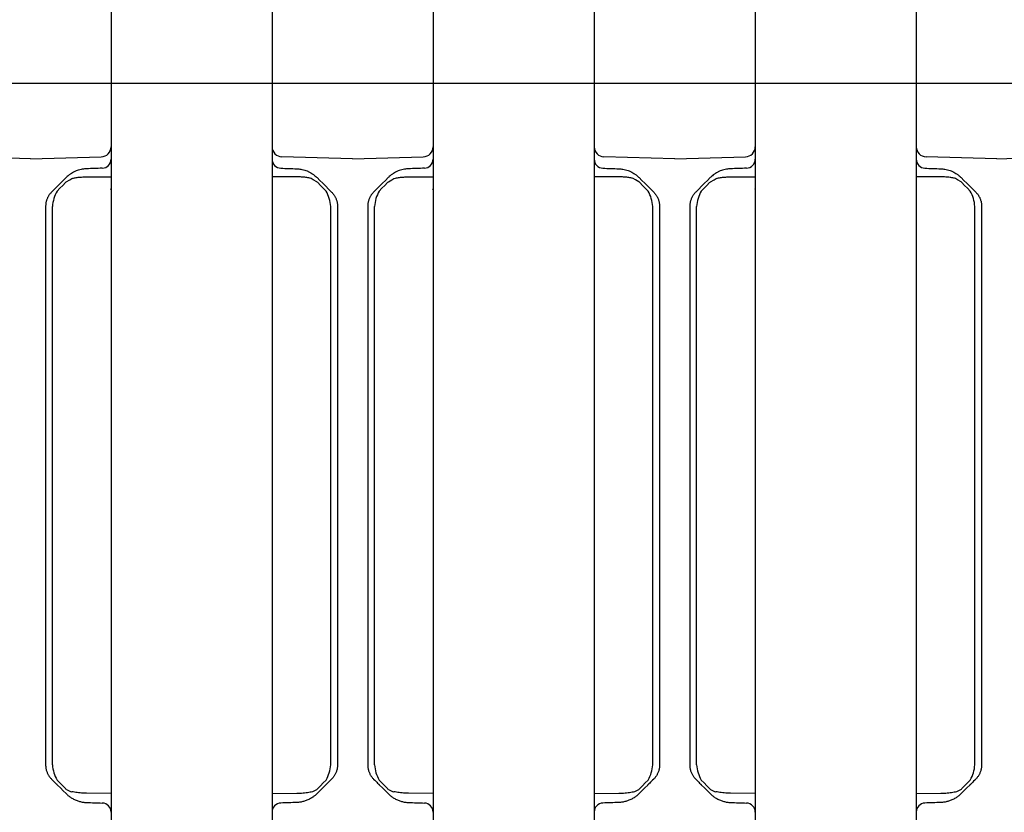
# Model space of a CAD drawing. Units: millimetres. Extents: x 1752 to 5861, y 1616 to 5879.
# Drawn here: x 3325 to 3423, y 3564 to 3643 of the extents above; entities that cross this region are included whole.
import ezdxf

# ---------------------------------------------------------------- set-up
doc = ezdxf.new("R2010")
doc.units = ezdxf.units.MM
doc.header["$LTSCALE"] = 50
doc.dimstyles.new('ISO-25', dxfattribs={"dimtxt": 2.5, "dimasz": 2.5, "dimexe": 1.25, "dimexo": 0.625, "dimtad": 1, "dimtxsty": 'Standard', "dimcen": 2.5, "dimadec": 0, "dimazin": 0, "dimtfac": 1, "dimtmove": 0, "dimatfit": 3, "dimfxl": 1, "dimarcsym": 0})

# ---------------------------------------------------------------- blocks, each defined once
blk = doc.blocks.new('*D11')
at = {"color": 0, "lineweight": -2}
for p, q in [((2905.882, 3597.051), (2905.882, 4791.753)), ((4707.215, 3597.051), (4707.215, 4791.753)), ((2908.382, 4790.503), (4704.715, 4790.503))]:
    blk.add_line(p, q, dxfattribs=at)
at = {"color": 0}
for points in [[(2908.382, 4790.92), (2908.382, 4790.087), (2905.882, 4790.503)], [(4704.715, 4790.087), (4704.715, 4790.92), (4707.215, 4790.503)]]:
    blk.add_solid(points, dxfattribs=at)
at = {"layer": 'Defpoints', "color": 0}
for p in [(4707.215, 4790.503), (2905.882, 3596.426), (4707.215, 3596.426)]:
    blk.add_point(p, dxfattribs=at)
at = {"color": 0, "insert": (3806.548, 4833.195), "char_height": 70, "attachment_point": 5}
blk.add_mtext('1801,33', dxfattribs=at)

msp = doc.modelspace()

# ---------------------------------------------------------------- linework, layer by layer
at = {"linetype": 'Continuous', "lineweight": 25}
for p, q in [((3334.548, 3645.604), (3334.548, 3640.727)), ((3350.548, 3645.604), (3350.548, 3640.727)), ((3366.548, 3645.604), (3366.548, 3640.727)), ((3382.548, 3645.604), (3382.548, 3640.727)), ((3398.548, 3645.604), (3398.548, 3640.727)), ((3414.548, 3645.604), (3414.548, 3640.727)), ((3334.548, 3642.743), (3334.548, 3634.478)), ((3350.548, 3642.743), (3350.548, 3634.478)), ((3366.548, 3642.743), (3366.548, 3634.478)), ((3382.548, 3642.743), (3382.548, 3634.478)), ((3398.548, 3642.743), (3398.548, 3634.478)), ((3414.548, 3642.743), (3414.548, 3634.478)), ((3334.548, 3640.727), (3334.548, 3638.375)), ((3350.548, 3640.727), (3350.548, 3638.375)), ((3366.548, 3640.727), (3366.548, 3638.375)), ((3382.548, 3640.727), (3382.548, 3638.375)), ((3398.548, 3640.727), (3398.548, 3638.375)), ((3414.548, 3640.727), (3414.548, 3638.375)), ((3334.548, 3638.375), (3334.548, 3630.11)), ((3350.548, 3638.375), (3350.548, 3630.11)), ((3366.548, 3638.375), (3366.548, 3630.11)), ((3382.548, 3638.375), (3382.548, 3630.11)), ((3398.548, 3638.375), (3398.548, 3630.11)), ((3414.548, 3638.375), (3414.548, 3630.11)), ((3334.548, 3634.478), (3334.548, 3632.126)), ((3350.548, 3634.478), (3350.548, 3632.126)), ((3366.548, 3634.478), (3366.548, 3632.126)), ((3382.548, 3634.478), (3382.548, 3632.126)), ((3398.548, 3634.478), (3398.548, 3632.126)), ((3414.548, 3634.478), (3414.548, 3632.126)), ((3334.548, 3632.126), (3334.548, 3627.249)), ((3350.548, 3632.126), (3350.548, 3627.249)), ((3366.548, 3632.126), (3366.548, 3627.249)), ((3382.548, 3632.126), (3382.548, 3627.249)), ((3398.548, 3632.126), (3398.548, 3627.249)), ((3414.548, 3632.126), (3414.548, 3627.249)), ((3326.548, 3628.926), (3319.522, 3629.11)), ((3326.548, 3628.926), (3333.574, 3629.11)), ((3358.548, 3628.926), (3351.522, 3629.11)), ((3358.548, 3628.926), (3365.574, 3629.11)), ((3390.548, 3628.926), (3383.522, 3629.11)), ((3390.548, 3628.926), (3397.574, 3629.11)), ((3422.548, 3628.926), (3415.522, 3629.11)), ((3422.548, 3628.926), (3429.574, 3629.11)), ((3332.095, 3627.115), (3334.548, 3627.136)), ((3334.548, 3627.249), (3334.548, 3565.604)), ((3350.548, 3627.249), (3350.548, 3565.604)), ((3353.001, 3627.115), (3350.548, 3627.136)), ((3364.095, 3627.115), (3366.548, 3627.136)), ((3366.548, 3627.249), (3366.548, 3565.604)), ((3382.548, 3627.249), (3382.548, 3565.604)), ((3385.001, 3627.115), (3382.548, 3627.136)), ((3396.095, 3627.115), (3398.548, 3627.136)), ((3398.548, 3627.249), (3398.548, 3565.604)), ((3414.548, 3627.249), (3414.548, 3565.604)), ((3417.001, 3627.115), (3414.548, 3627.136)), ((3328.048, 3624.184), (3328.048, 3585.552)), ((3328.724, 3585.552), (3328.724, 3624.184)), ((3356.373, 3585.552), (3356.373, 3624.184)), ((3357.048, 3624.184), (3357.048, 3585.552)), ((3360.048, 3624.184), (3360.048, 3585.552)), ((3360.724, 3585.552), (3360.724, 3624.184)), ((3388.373, 3585.552), (3388.373, 3624.184)), ((3389.048, 3624.184), (3389.048, 3585.552)), ((3392.048, 3624.184), (3392.048, 3585.552)), ((3392.724, 3585.552), (3392.724, 3624.184)), ((3420.373, 3585.552), (3420.373, 3624.184)), ((3421.048, 3624.184), (3421.048, 3585.552)), ((3328.048, 3585.552), (3328.048, 3579.101)), ((3328.724, 3579.101), (3328.724, 3585.552)), ((3356.373, 3579.101), (3356.373, 3585.552)), ((3357.048, 3585.552), (3357.048, 3579.101)), ((3360.048, 3585.552), (3360.048, 3579.101)), ((3360.724, 3579.101), (3360.724, 3585.552)), ((3388.373, 3579.101), (3388.373, 3585.552)), ((3389.048, 3585.552), (3389.048, 3579.101)), ((3392.048, 3585.552), (3392.048, 3579.101)), ((3392.724, 3579.101), (3392.724, 3585.552)), ((3420.373, 3579.101), (3420.373, 3585.552)), ((3421.048, 3585.552), (3421.048, 3579.101)), ((3328.724, 3568.669), (3328.724, 3579.101)), ((3356.373, 3568.669), (3356.373, 3579.101)), ((3360.724, 3568.669), (3360.724, 3579.101)), ((3388.373, 3568.669), (3388.373, 3579.101)), ((3392.724, 3568.669), (3392.724, 3579.101)), ((3420.373, 3568.669), (3420.373, 3579.101)), ((3328.048, 3578.186), (3328.048, 3577.066)), ((3357.048, 3578.186), (3357.048, 3577.066)), ((3360.048, 3578.186), (3360.048, 3577.066)), ((3389.048, 3578.186), (3389.048, 3577.066)), ((3392.048, 3578.186), (3392.048, 3577.066)), ((3421.048, 3578.186), (3421.048, 3577.066)), ((3328.048, 3576.152), (3328.048, 3568.669)), ((3357.048, 3576.152), (3357.048, 3568.669)), ((3360.048, 3576.152), (3360.048, 3568.669)), ((3389.048, 3576.152), (3389.048, 3568.669)), ((3392.048, 3576.152), (3392.048, 3568.669)), ((3421.048, 3576.152), (3421.048, 3568.669)), ((3329.225, 3566.664), (3329.225, 3566.663)), ((3334.548, 3565.827), (3332.096, 3565.849)), ((3350.548, 3565.827), (3353, 3565.849)), ((3355.871, 3566.664), (3355.871, 3566.663)), ((3361.225, 3566.664), (3361.225, 3566.663)), ((3366.548, 3565.827), (3364.096, 3565.849)), ((3382.548, 3565.827), (3385, 3565.849)), ((3387.871, 3566.664), (3387.871, 3566.663)), ((3393.225, 3566.664), (3393.225, 3566.663)), ((3398.548, 3565.827), (3396.096, 3565.849)), ((3414.548, 3565.827), (3417, 3565.849)), ((3419.871, 3566.664), (3419.871, 3566.663)), ((3334.548, 3565.604), (3334.548, 3560.727)), ((3350.548, 3565.604), (3350.548, 3560.727)), ((3366.548, 3565.604), (3366.548, 3560.727)), ((3382.548, 3565.604), (3382.548, 3560.727)), ((3398.548, 3565.604), (3398.548, 3560.727)), ((3414.548, 3565.604), (3414.548, 3560.727))]:
    msp.add_line(p, q, dxfattribs=at)
for p, q in [((3318.548, 3636.426), (3334.548, 3636.426)), ((3334.548, 3636.426), (3350.548, 3636.426)), ((3350.548, 3636.426), (3366.548, 3636.426)), ((3366.548, 3636.426), (3382.548, 3636.426)), ((3382.548, 3636.426), (3398.548, 3636.426)), ((3398.548, 3636.426), (3414.548, 3636.426)), ((3414.548, 3636.426), (3430.548, 3636.426))]:
    msp.add_line(p, q)
at = {"linetype": 'Continuous', "lineweight": 25, "flags": 128}
for points in [[(3330.082, 3627.046), (3329.803, 3626.767), (3329.518, 3626.482), (3328.634, 3625.598)], [(3329.184, 3625.694), (3329.468, 3625.987), (3329.745, 3626.272), (3330.015, 3626.551)], [(3355.014, 3627.046), (3355.293, 3626.767), (3355.578, 3626.482), (3356.462, 3625.598)], [(3355.912, 3625.694), (3355.628, 3625.987), (3355.351, 3626.272), (3355.081, 3626.551)], [(3362.082, 3627.046), (3361.803, 3626.767), (3361.518, 3626.482), (3360.634, 3625.598)], [(3361.184, 3625.694), (3361.468, 3625.987), (3361.745, 3626.272), (3362.015, 3626.551)], [(3387.014, 3627.046), (3387.293, 3626.767), (3387.578, 3626.482), (3388.462, 3625.598)], [(3387.912, 3625.694), (3387.628, 3625.987), (3387.351, 3626.272), (3387.081, 3626.551)], [(3394.082, 3627.046), (3393.803, 3626.767), (3393.518, 3626.482), (3392.634, 3625.598)], [(3393.184, 3625.694), (3393.468, 3625.987), (3393.745, 3626.272), (3394.015, 3626.551)], [(3419.014, 3627.046), (3419.293, 3626.767), (3419.578, 3626.482), (3420.462, 3625.598)], [(3419.912, 3625.694), (3419.628, 3625.987), (3419.351, 3626.272), (3419.081, 3626.551)], [(3330.015, 3566.302), (3329.745, 3566.58), (3329.468, 3566.866), (3329.184, 3567.158)], [(3355.081, 3566.302), (3355.351, 3566.58), (3355.628, 3566.866), (3355.912, 3567.158)], [(3362.015, 3566.302), (3361.745, 3566.58), (3361.468, 3566.866), (3361.184, 3567.158)], [(3387.081, 3566.302), (3387.351, 3566.58), (3387.628, 3566.866), (3387.912, 3567.158)], [(3394.015, 3566.302), (3393.745, 3566.58), (3393.468, 3566.866), (3393.184, 3567.158)], [(3419.081, 3566.302), (3419.351, 3566.58), (3419.628, 3566.866), (3419.912, 3567.158)], [(3329.225, 3566.663), (3329.518, 3566.371), (3329.803, 3566.085), (3330.082, 3565.807)], [(3355.871, 3566.663), (3355.578, 3566.371), (3355.293, 3566.085), (3355.014, 3565.807)], [(3361.225, 3566.663), (3361.518, 3566.371), (3361.803, 3566.085), (3362.082, 3565.807)], [(3387.871, 3566.663), (3387.578, 3566.371), (3387.293, 3566.085), (3387.014, 3565.807)], [(3393.225, 3566.663), (3393.518, 3566.371), (3393.803, 3566.085), (3394.082, 3565.807)], [(3419.871, 3566.663), (3419.578, 3566.371), (3419.293, 3566.085), (3419.014, 3565.807)]]:
    msp.add_lwpolyline(points, dxfattribs=at)
at = {"linetype": 'Continuous', "lineweight": 25}
for centre, radius, start, end in [((3333.548, 3630.11), 1, 271.5, 0), ((3351.548, 3630.11), 1, 180, 268.5), ((3365.548, 3630.11), 1, 271.5, 0), ((3383.548, 3630.11), 1, 180, 268.5), ((3397.548, 3630.11), 1, 271.5, 0), ((3415.548, 3630.11), 1, 180, 268.5), ((3333.648, 3628.877), 0.9, 272, 0), ((3351.448, 3628.877), 0.9, 180, 268), ((3365.648, 3628.877), 0.9, 272, 0), ((3383.448, 3628.877), 0.9, 180, 268), ((3397.648, 3628.877), 0.9, 272, 0), ((3415.448, 3628.877), 0.9, 180, 268), ((3332.26, 3623.932), 3.545, 150.19004, 175.92562), ((3352.836, 3623.932), 3.545, 4.07438, 29.80996), ((3364.26, 3623.932), 3.545, 150.19004, 175.92562), ((3384.836, 3623.932), 3.545, 4.07438, 29.80996), ((3396.26, 3623.932), 3.545, 150.19004, 175.92562), ((3416.836, 3623.932), 3.545, 4.07438, 29.80996), ((3332.26, 3568.921), 3.545, 184.07438, 209.80996), ((3352.836, 3568.921), 3.545, 330.19004, 355.92562), ((3364.26, 3568.921), 3.545, 184.07438, 209.80996), ((3384.836, 3568.921), 3.545, 330.19004, 355.92562), ((3396.26, 3568.921), 3.545, 184.07438, 209.80996), ((3416.836, 3568.921), 3.545, 330.19004, 355.92562), ((3330.98, 3567.659), 1.691, 239.10806, 258.73176), ((3354.116, 3567.659), 1.691, 281.26824, 300.89194), ((3362.98, 3567.659), 1.691, 239.10806, 258.73176), ((3386.116, 3567.659), 1.691, 281.26824, 300.89194), ((3394.98, 3567.659), 1.691, 239.10806, 258.73176), ((3418.116, 3567.659), 1.691, 281.26824, 300.89194), ((3333.648, 3563.975), 0.9, 0, 88), ((3351.448, 3563.975), 0.9, 92, 180), ((3365.648, 3563.975), 0.9, 0, 88), ((3383.448, 3563.975), 0.9, 92, 180), ((3397.648, 3563.975), 0.9, 0, 88), ((3415.448, 3563.975), 0.9, 92, 180)]:
    msp.add_arc(centre, radius, start, end, dxfattribs=at)
for points, knots in [([(3332.098, 3627.922), (3332.059, 3627.921), (3331.962, 3627.916), (3331.788, 3627.898), (3331.557, 3627.858), (3331.314, 3627.793), (3331.06, 3627.702), (3330.831, 3627.596), (3330.599, 3627.464), (3330.388, 3627.319), (3330.258, 3627.207), (3330.195, 3627.153)], [0, 0, 0, 0, 0.055898, 0.13921, 0.249932, 0.389767, 0.498758, 0.635213, 0.749152, 0.879929, 1, 1, 1, 1]), ([(3352.998, 3627.922), (3353.037, 3627.921), (3353.134, 3627.916), (3353.308, 3627.898), (3353.539, 3627.858), (3353.782, 3627.793), (3354.036, 3627.702), (3354.266, 3627.596), (3354.497, 3627.464), (3354.708, 3627.319), (3354.838, 3627.207), (3354.901, 3627.153)], [0, 0, 0, 0, 0.055898, 0.13921, 0.249932, 0.389767, 0.498758, 0.635213, 0.749152, 0.879929, 1, 1, 1, 1]), ([(3364.098, 3627.922), (3364.059, 3627.921), (3363.962, 3627.916), (3363.788, 3627.898), (3363.557, 3627.858), (3363.314, 3627.793), (3363.06, 3627.702), (3362.831, 3627.596), (3362.599, 3627.464), (3362.388, 3627.319), (3362.258, 3627.207), (3362.195, 3627.153)], [0, 0, 0, 0, 0.055898, 0.13921, 0.249932, 0.389767, 0.498758, 0.635213, 0.749152, 0.879929, 1, 1, 1, 1]), ([(3384.998, 3627.922), (3385.037, 3627.921), (3385.134, 3627.916), (3385.308, 3627.898), (3385.539, 3627.858), (3385.782, 3627.793), (3386.036, 3627.702), (3386.266, 3627.596), (3386.497, 3627.464), (3386.708, 3627.319), (3386.838, 3627.207), (3386.901, 3627.153)], [0, 0, 0, 0, 0.055898, 0.13921, 0.249932, 0.389767, 0.498758, 0.635213, 0.749152, 0.879929, 1, 1, 1, 1]), ([(3396.098, 3627.922), (3396.059, 3627.921), (3395.962, 3627.916), (3395.788, 3627.898), (3395.557, 3627.858), (3395.314, 3627.793), (3395.06, 3627.702), (3394.831, 3627.596), (3394.599, 3627.464), (3394.388, 3627.319), (3394.258, 3627.207), (3394.195, 3627.153)], [0, 0, 0, 0, 0.055898, 0.13921, 0.249932, 0.389767, 0.498758, 0.635213, 0.749152, 0.879929, 1, 1, 1, 1]), ([(3416.998, 3627.922), (3417.037, 3627.921), (3417.134, 3627.916), (3417.308, 3627.898), (3417.539, 3627.858), (3417.782, 3627.793), (3418.036, 3627.702), (3418.266, 3627.596), (3418.497, 3627.464), (3418.708, 3627.319), (3418.838, 3627.207), (3418.901, 3627.153)], [0, 0, 0, 0, 0.055898, 0.13921, 0.249932, 0.389767, 0.498758, 0.635213, 0.749152, 0.879929, 1, 1, 1, 1]), ([(3330.099, 3626.633), (3330.697, 3626.974), (3330.815, 3627.002), (3331, 3627.035), (3331.197, 3627.063), (3331.405, 3627.084), (3331.625, 3627.1), (3331.856, 3627.111), (3332.014, 3627.113), (3332.095, 3627.115)], [0, 0, 0, 0, 0.121172, 0.249136, 0.384199, 0.526642, 0.676668, 0.834418, 1, 1, 1, 1]), ([(3354.997, 3626.633), (3354.4, 3626.974), (3354.281, 3627.002), (3354.096, 3627.035), (3353.899, 3627.063), (3353.691, 3627.084), (3353.472, 3627.1), (3353.24, 3627.111), (3353.082, 3627.113), (3353.001, 3627.115)], [0, 0, 0, 0, 0.121172, 0.249136, 0.384199, 0.526642, 0.676668, 0.834418, 1, 1, 1, 1]), ([(3362.099, 3626.633), (3362.697, 3626.974), (3362.815, 3627.002), (3363, 3627.035), (3363.197, 3627.063), (3363.405, 3627.084), (3363.625, 3627.1), (3363.856, 3627.111), (3364.014, 3627.113), (3364.095, 3627.115)], [0, 0, 0, 0, 0.121172, 0.249136, 0.384199, 0.526642, 0.676668, 0.834418, 1, 1, 1, 1]), ([(3386.997, 3626.633), (3386.4, 3626.974), (3386.281, 3627.002), (3386.096, 3627.035), (3385.899, 3627.063), (3385.691, 3627.084), (3385.472, 3627.1), (3385.24, 3627.111), (3385.082, 3627.113), (3385.001, 3627.115)], [0, 0, 0, 0, 0.121172, 0.249136, 0.384199, 0.526642, 0.676668, 0.834418, 1, 1, 1, 1]), ([(3394.099, 3626.633), (3394.697, 3626.974), (3394.815, 3627.002), (3395, 3627.035), (3395.197, 3627.063), (3395.405, 3627.084), (3395.625, 3627.1), (3395.856, 3627.111), (3396.014, 3627.113), (3396.095, 3627.115)], [0, 0, 0, 0, 0.121172, 0.249136, 0.384199, 0.526642, 0.676668, 0.834418, 1, 1, 1, 1]), ([(3418.997, 3626.633), (3418.4, 3626.974), (3418.281, 3627.002), (3418.096, 3627.035), (3417.899, 3627.063), (3417.691, 3627.084), (3417.472, 3627.1), (3417.24, 3627.111), (3417.082, 3627.113), (3417.001, 3627.115)], [0, 0, 0, 0, 0.121172, 0.249136, 0.384199, 0.526642, 0.676668, 0.834418, 1, 1, 1, 1]), ([(3328.634, 3625.598), (3328.606, 3625.569), (3328.551, 3625.512), (3328.476, 3625.422), (3328.408, 3625.33), (3328.347, 3625.238), (3328.293, 3625.145), (3328.262, 3625.082), (3328.246, 3625.051)], [0, 0, 0, 0, 0.181089, 0.356183, 0.525437, 0.689027, 0.847144, 1, 1, 1, 1]), ([(3356.462, 3625.598), (3356.49, 3625.569), (3356.545, 3625.512), (3356.62, 3625.422), (3356.688, 3625.33), (3356.749, 3625.238), (3356.803, 3625.145), (3356.835, 3625.082), (3356.85, 3625.051)], [0, 0, 0, 0, 0.181089, 0.356183, 0.525437, 0.689027, 0.847144, 1, 1, 1, 1]), ([(3360.634, 3625.598), (3360.606, 3625.569), (3360.551, 3625.512), (3360.476, 3625.422), (3360.408, 3625.33), (3360.347, 3625.238), (3360.293, 3625.145), (3360.262, 3625.082), (3360.246, 3625.051)], [0, 0, 0, 0, 0.181089, 0.356183, 0.525437, 0.689027, 0.847144, 1, 1, 1, 1]), ([(3388.462, 3625.598), (3388.49, 3625.569), (3388.545, 3625.512), (3388.62, 3625.422), (3388.688, 3625.33), (3388.749, 3625.238), (3388.803, 3625.145), (3388.835, 3625.082), (3388.85, 3625.051)], [0, 0, 0, 0, 0.181089, 0.356183, 0.525437, 0.689027, 0.847144, 1, 1, 1, 1]), ([(3392.634, 3625.598), (3392.606, 3625.569), (3392.551, 3625.512), (3392.476, 3625.422), (3392.408, 3625.33), (3392.347, 3625.238), (3392.293, 3625.145), (3392.262, 3625.082), (3392.246, 3625.051)], [0, 0, 0, 0, 0.181089, 0.356183, 0.525437, 0.689027, 0.847144, 1, 1, 1, 1]), ([(3420.462, 3625.598), (3420.49, 3625.569), (3420.545, 3625.512), (3420.62, 3625.422), (3420.688, 3625.33), (3420.749, 3625.238), (3420.803, 3625.145), (3420.835, 3625.082), (3420.85, 3625.051)], [0, 0, 0, 0, 0.181089, 0.356183, 0.525437, 0.689027, 0.847144, 1, 1, 1, 1]), ([(3328.246, 3625.051), (3328.228, 3625.012), (3328.192, 3624.933), (3328.148, 3624.811), (3328.111, 3624.688), (3328.083, 3624.563), (3328.063, 3624.437), (3328.05, 3624.31), (3328.049, 3624.226), (3328.048, 3624.184)], [0, 0, 0, 0, 0.144956, 0.289213, 0.432769, 0.575626, 0.717783, 0.859241, 1, 1, 1, 1]), ([(3356.85, 3625.051), (3356.868, 3625.012), (3356.904, 3624.933), (3356.948, 3624.811), (3356.985, 3624.688), (3357.013, 3624.563), (3357.033, 3624.437), (3357.046, 3624.31), (3357.047, 3624.226), (3357.048, 3624.184)], [0, 0, 0, 0, 0.144956, 0.289213, 0.432769, 0.575626, 0.717783, 0.859241, 1, 1, 1, 1]), ([(3360.246, 3625.051), (3360.228, 3625.012), (3360.192, 3624.933), (3360.148, 3624.811), (3360.111, 3624.688), (3360.083, 3624.563), (3360.063, 3624.437), (3360.05, 3624.31), (3360.049, 3624.226), (3360.048, 3624.184)], [0, 0, 0, 0, 0.144956, 0.289213, 0.432769, 0.575626, 0.717783, 0.859241, 1, 1, 1, 1]), ([(3388.85, 3625.051), (3388.868, 3625.012), (3388.904, 3624.933), (3388.948, 3624.811), (3388.985, 3624.688), (3389.013, 3624.563), (3389.033, 3624.437), (3389.046, 3624.31), (3389.047, 3624.226), (3389.048, 3624.184)], [0, 0, 0, 0, 0.144956, 0.289213, 0.432769, 0.575626, 0.717783, 0.859241, 1, 1, 1, 1]), ([(3392.246, 3625.051), (3392.228, 3625.012), (3392.192, 3624.933), (3392.148, 3624.811), (3392.111, 3624.688), (3392.083, 3624.563), (3392.063, 3624.437), (3392.05, 3624.31), (3392.049, 3624.226), (3392.048, 3624.184)], [0, 0, 0, 0, 0.144956, 0.289213, 0.432769, 0.575626, 0.717783, 0.859241, 1, 1, 1, 1]), ([(3420.85, 3625.051), (3420.868, 3625.012), (3420.904, 3624.933), (3420.948, 3624.811), (3420.985, 3624.688), (3421.013, 3624.563), (3421.033, 3624.437), (3421.046, 3624.31), (3421.047, 3624.226), (3421.048, 3624.184)], [0, 0, 0, 0, 0.144956, 0.289213, 0.432769, 0.575626, 0.717783, 0.859241, 1, 1, 1, 1]), ([(3328.048, 3568.669), (3328.049, 3568.62), (3328.051, 3568.521), (3328.068, 3568.374), (3328.096, 3568.227), (3328.134, 3568.082), (3328.183, 3567.939), (3328.225, 3567.847), (3328.246, 3567.801)], [0, 0, 0, 0, 0.164287, 0.329526, 0.495716, 0.662858, 0.830953, 1, 1, 1, 1]), ([(3328.246, 3567.801), (3328.265, 3567.764), (3328.303, 3567.688), (3328.371, 3567.577), (3328.448, 3567.467), (3328.535, 3567.357), (3328.601, 3567.289), (3328.634, 3567.255)], [0, 0, 0, 0, 0.1840517, 0.3757409, 0.5754243, 0.7834176, 1, 1, 1, 1]), ([(3356.85, 3567.801), (3356.831, 3567.764), (3356.793, 3567.688), (3356.725, 3567.577), (3356.648, 3567.467), (3356.561, 3567.357), (3356.496, 3567.289), (3356.462, 3567.255)], [0, 0, 0, 0, 0.1840517, 0.3757409, 0.5754243, 0.7834176, 1, 1, 1, 1]), ([(3357.048, 3568.669), (3357.047, 3568.62), (3357.045, 3568.521), (3357.028, 3568.374), (3357.001, 3568.227), (3356.962, 3568.082), (3356.913, 3567.939), (3356.871, 3567.847), (3356.85, 3567.801)], [0, 0, 0, 0, 0.164287, 0.329526, 0.495716, 0.662858, 0.830953, 1, 1, 1, 1]), ([(3360.048, 3568.669), (3360.049, 3568.62), (3360.051, 3568.521), (3360.068, 3568.374), (3360.096, 3568.227), (3360.134, 3568.082), (3360.183, 3567.939), (3360.225, 3567.847), (3360.246, 3567.801)], [0, 0, 0, 0, 0.164287, 0.329526, 0.495716, 0.662858, 0.830953, 1, 1, 1, 1]), ([(3360.246, 3567.801), (3360.265, 3567.764), (3360.303, 3567.688), (3360.371, 3567.577), (3360.448, 3567.467), (3360.535, 3567.357), (3360.601, 3567.289), (3360.634, 3567.255)], [0, 0, 0, 0, 0.1840517, 0.3757409, 0.5754243, 0.7834176, 1, 1, 1, 1]), ([(3388.85, 3567.801), (3388.831, 3567.764), (3388.793, 3567.688), (3388.725, 3567.577), (3388.648, 3567.467), (3388.561, 3567.357), (3388.496, 3567.289), (3388.462, 3567.255)], [0, 0, 0, 0, 0.1840517, 0.3757409, 0.5754243, 0.7834176, 1, 1, 1, 1]), ([(3389.048, 3568.669), (3389.047, 3568.62), (3389.045, 3568.521), (3389.028, 3568.374), (3389.001, 3568.227), (3388.962, 3568.082), (3388.913, 3567.939), (3388.871, 3567.847), (3388.85, 3567.801)], [0, 0, 0, 0, 0.164287, 0.329526, 0.495716, 0.662858, 0.830953, 1, 1, 1, 1]), ([(3392.048, 3568.669), (3392.049, 3568.62), (3392.051, 3568.521), (3392.068, 3568.374), (3392.096, 3568.227), (3392.134, 3568.082), (3392.183, 3567.939), (3392.225, 3567.847), (3392.246, 3567.801)], [0, 0, 0, 0, 0.164287, 0.329526, 0.495716, 0.662858, 0.830953, 1, 1, 1, 1]), ([(3392.246, 3567.801), (3392.265, 3567.764), (3392.303, 3567.688), (3392.371, 3567.577), (3392.448, 3567.467), (3392.535, 3567.357), (3392.601, 3567.289), (3392.634, 3567.255)], [0, 0, 0, 0, 0.1840517, 0.3757409, 0.5754243, 0.7834176, 1, 1, 1, 1]), ([(3420.85, 3567.801), (3420.831, 3567.764), (3420.793, 3567.688), (3420.725, 3567.577), (3420.648, 3567.467), (3420.561, 3567.357), (3420.496, 3567.289), (3420.462, 3567.255)], [0, 0, 0, 0, 0.1840517, 0.3757409, 0.5754243, 0.7834176, 1, 1, 1, 1]), ([(3421.048, 3568.669), (3421.047, 3568.62), (3421.045, 3568.521), (3421.028, 3568.374), (3421.001, 3568.227), (3420.962, 3568.082), (3420.913, 3567.939), (3420.871, 3567.847), (3420.85, 3567.801)], [0, 0, 0, 0, 0.164287, 0.329526, 0.495716, 0.662858, 0.830953, 1, 1, 1, 1]), ([(3329.027, 3566.862), (3329.083, 3566.805), (3329.156, 3566.733), (3329.172, 3566.717), (3329.175, 3566.713)], [0, 0, 0, 0, 0.778566, 1, 1, 1, 1]), ([(3356.069, 3566.862), (3356.013, 3566.805), (3355.941, 3566.733), (3355.924, 3566.717), (3355.921, 3566.713)], [0, 0, 0, 0, 0.778566, 1, 1, 1, 1]), ([(3361.027, 3566.862), (3361.083, 3566.805), (3361.156, 3566.733), (3361.172, 3566.717), (3361.175, 3566.713)], [0, 0, 0, 0, 0.778566, 1, 1, 1, 1]), ([(3388.069, 3566.862), (3388.013, 3566.805), (3387.941, 3566.733), (3387.924, 3566.717), (3387.921, 3566.713)], [0, 0, 0, 0, 0.778566, 1, 1, 1, 1]), ([(3393.027, 3566.862), (3393.083, 3566.805), (3393.156, 3566.733), (3393.172, 3566.717), (3393.175, 3566.713)], [0, 0, 0, 0, 0.778566, 1, 1, 1, 1]), ([(3420.069, 3566.862), (3420.013, 3566.805), (3419.941, 3566.733), (3419.924, 3566.717), (3419.921, 3566.713)], [0, 0, 0, 0, 0.778566, 1, 1, 1, 1]), ([(3329.224, 3566.665), (3329.212, 3566.677), (3329.188, 3566.702), (3329.166, 3566.73), (3329.155, 3566.744)], [0, 0, 0, 0, 0.488718, 1, 1, 1, 1]), ([(3332.096, 3565.849), (3331.988, 3565.851), (3331.777, 3565.855), (3331.469, 3565.874), (3331.18, 3565.904), (3330.908, 3565.944), (3330.734, 3565.981), (3330.65, 3565.999)], [0, 0, 0, 0, 0.223298, 0.434596, 0.634187, 0.822419, 1, 1, 1, 1]), ([(3353, 3565.849), (3353.109, 3565.851), (3353.32, 3565.855), (3353.627, 3565.874), (3353.916, 3565.904), (3354.188, 3565.944), (3354.362, 3565.981), (3354.446, 3565.999)], [0, 0, 0, 0, 0.223298, 0.434596, 0.634187, 0.822419, 1, 1, 1, 1]), ([(3355.872, 3566.665), (3355.884, 3566.677), (3355.908, 3566.702), (3355.93, 3566.73), (3355.941, 3566.744)], [0, 0, 0, 0, 0.488718, 1, 1, 1, 1]), ([(3361.224, 3566.665), (3361.212, 3566.677), (3361.188, 3566.702), (3361.166, 3566.73), (3361.155, 3566.744)], [0, 0, 0, 0, 0.488718, 1, 1, 1, 1]), ([(3364.096, 3565.849), (3363.988, 3565.851), (3363.777, 3565.855), (3363.469, 3565.874), (3363.18, 3565.904), (3362.908, 3565.944), (3362.734, 3565.981), (3362.65, 3565.999)], [0, 0, 0, 0, 0.223298, 0.434596, 0.634187, 0.822419, 1, 1, 1, 1]), ([(3385, 3565.849), (3385.109, 3565.851), (3385.32, 3565.855), (3385.627, 3565.874), (3385.916, 3565.904), (3386.188, 3565.944), (3386.362, 3565.981), (3386.446, 3565.999)], [0, 0, 0, 0, 0.223298, 0.434596, 0.634187, 0.822419, 1, 1, 1, 1]), ([(3387.872, 3566.665), (3387.884, 3566.677), (3387.908, 3566.702), (3387.93, 3566.73), (3387.941, 3566.744)], [0, 0, 0, 0, 0.488718, 1, 1, 1, 1]), ([(3393.224, 3566.665), (3393.212, 3566.677), (3393.188, 3566.702), (3393.166, 3566.73), (3393.155, 3566.744)], [0, 0, 0, 0, 0.488718, 1, 1, 1, 1]), ([(3396.096, 3565.849), (3395.988, 3565.851), (3395.777, 3565.855), (3395.469, 3565.874), (3395.18, 3565.904), (3394.908, 3565.944), (3394.734, 3565.981), (3394.65, 3565.999)], [0, 0, 0, 0, 0.223298, 0.434596, 0.634187, 0.822419, 1, 1, 1, 1]), ([(3417, 3565.849), (3417.109, 3565.851), (3417.32, 3565.855), (3417.627, 3565.874), (3417.916, 3565.904), (3418.188, 3565.944), (3418.362, 3565.981), (3418.446, 3565.999)], [0, 0, 0, 0, 0.223298, 0.434596, 0.634187, 0.822419, 1, 1, 1, 1]), ([(3419.872, 3566.665), (3419.884, 3566.677), (3419.908, 3566.702), (3419.93, 3566.73), (3419.941, 3566.744)], [0, 0, 0, 0, 0.488718, 1, 1, 1, 1]), ([(3330.212, 3565.684), (3330.249, 3565.652), (3330.325, 3565.587), (3330.449, 3565.492), (3330.587, 3565.398), (3330.74, 3565.307), (3330.908, 3565.22), (3331.132, 3565.121), (3331.414, 3565.027), (3331.753, 3564.953), (3331.983, 3564.938), (3332.098, 3564.93)], [0, 0, 0, 0, 0.07039, 0.145761, 0.226233, 0.311904, 0.402857, 0.499158, 0.666069, 0.833015, 1, 1, 1, 1]), ([(3354.884, 3565.684), (3354.847, 3565.652), (3354.772, 3565.587), (3354.647, 3565.492), (3354.509, 3565.398), (3354.356, 3565.307), (3354.188, 3565.22), (3353.964, 3565.121), (3353.682, 3565.027), (3353.343, 3564.953), (3353.113, 3564.938), (3352.998, 3564.93)], [0, 0, 0, 0, 0.07039, 0.145761, 0.226233, 0.311904, 0.402857, 0.499158, 0.666069, 0.833015, 1, 1, 1, 1]), ([(3362.212, 3565.684), (3362.249, 3565.652), (3362.325, 3565.587), (3362.449, 3565.492), (3362.587, 3565.398), (3362.74, 3565.307), (3362.908, 3565.22), (3363.132, 3565.121), (3363.414, 3565.027), (3363.753, 3564.953), (3363.983, 3564.938), (3364.098, 3564.93)], [0, 0, 0, 0, 0.07039, 0.145761, 0.226233, 0.311904, 0.402857, 0.499158, 0.666069, 0.833015, 1, 1, 1, 1]), ([(3386.884, 3565.684), (3386.847, 3565.652), (3386.772, 3565.587), (3386.647, 3565.492), (3386.509, 3565.398), (3386.356, 3565.307), (3386.188, 3565.22), (3385.964, 3565.121), (3385.682, 3565.027), (3385.343, 3564.953), (3385.113, 3564.938), (3384.998, 3564.93)], [0, 0, 0, 0, 0.07039, 0.145761, 0.226233, 0.311904, 0.402857, 0.499158, 0.666069, 0.833015, 1, 1, 1, 1]), ([(3394.212, 3565.684), (3394.249, 3565.652), (3394.325, 3565.587), (3394.449, 3565.492), (3394.587, 3565.398), (3394.74, 3565.307), (3394.908, 3565.22), (3395.132, 3565.121), (3395.414, 3565.027), (3395.753, 3564.953), (3395.983, 3564.938), (3396.098, 3564.93)], [0, 0, 0, 0, 0.07039, 0.145761, 0.226233, 0.311904, 0.402857, 0.499158, 0.666069, 0.833015, 1, 1, 1, 1]), ([(3418.884, 3565.684), (3418.847, 3565.652), (3418.772, 3565.587), (3418.647, 3565.492), (3418.509, 3565.398), (3418.356, 3565.307), (3418.188, 3565.22), (3417.964, 3565.121), (3417.682, 3565.027), (3417.343, 3564.953), (3417.113, 3564.938), (3416.998, 3564.93)], [0, 0, 0, 0, 0.07039, 0.145761, 0.226233, 0.311904, 0.402857, 0.499158, 0.666069, 0.833015, 1, 1, 1, 1])]:
    msp.add_open_spline(points, degree=3, knots=knots, dxfattribs=at)
for points in [[(3333.679, 3627.978), (3333.152, 3627.959), (3332.625, 3627.941), (3332.098, 3627.922)], [(3351.417, 3627.978), (3351.944, 3627.959), (3352.471, 3627.941), (3352.998, 3627.922)], [(3365.679, 3627.978), (3365.152, 3627.959), (3364.625, 3627.941), (3364.098, 3627.922)], [(3383.417, 3627.978), (3383.944, 3627.959), (3384.471, 3627.941), (3384.998, 3627.922)], [(3397.68, 3627.978), (3397.152, 3627.959), (3396.625, 3627.941), (3396.098, 3627.922)], [(3415.417, 3627.978), (3415.944, 3627.959), (3416.471, 3627.941), (3416.998, 3627.922)], [(3330.015, 3626.551), (3330.043, 3626.579), (3330.071, 3626.607), (3330.099, 3626.633)], [(3330.195, 3627.153), (3330.157, 3627.119), (3330.119, 3627.083), (3330.082, 3627.046)], [(3354.901, 3627.153), (3354.939, 3627.119), (3354.977, 3627.083), (3355.014, 3627.046)], [(3355.081, 3626.551), (3355.053, 3626.579), (3355.025, 3626.607), (3354.997, 3626.633)], [(3362.015, 3626.551), (3362.043, 3626.579), (3362.071, 3626.607), (3362.099, 3626.633)], [(3362.195, 3627.153), (3362.157, 3627.119), (3362.119, 3627.083), (3362.082, 3627.046)], [(3386.901, 3627.153), (3386.939, 3627.119), (3386.977, 3627.083), (3387.014, 3627.046)], [(3387.081, 3626.551), (3387.053, 3626.579), (3387.025, 3626.607), (3386.997, 3626.633)], [(3394.015, 3626.551), (3394.043, 3626.579), (3394.071, 3626.607), (3394.099, 3626.633)], [(3394.195, 3627.153), (3394.157, 3627.119), (3394.119, 3627.083), (3394.082, 3627.046)], [(3418.901, 3627.153), (3418.939, 3627.119), (3418.977, 3627.083), (3419.014, 3627.046)], [(3419.081, 3626.551), (3419.053, 3626.579), (3419.025, 3626.607), (3418.997, 3626.633)], [(3334.526, 3625.869), (3334.531, 3625.883), (3334.536, 3625.898), (3334.541, 3625.912)], [(3366.526, 3625.869), (3366.531, 3625.883), (3366.536, 3625.898), (3366.541, 3625.912)], [(3398.526, 3625.869), (3398.531, 3625.883), (3398.536, 3625.898), (3398.541, 3625.912)], [(3328.048, 3579.101), (3328.048, 3578.686), (3328.048, 3578.296), (3328.048, 3578.186)], [(3357.048, 3579.101), (3357.048, 3578.686), (3357.048, 3578.296), (3357.048, 3578.186)], [(3360.048, 3579.101), (3360.048, 3578.686), (3360.048, 3578.296), (3360.048, 3578.186)], [(3389.048, 3579.101), (3389.048, 3578.686), (3389.048, 3578.296), (3389.048, 3578.186)], [(3392.048, 3579.101), (3392.048, 3578.686), (3392.048, 3578.296), (3392.048, 3578.186)], [(3421.048, 3579.101), (3421.048, 3578.686), (3421.048, 3578.296), (3421.048, 3578.186)], [(3328.048, 3577.066), (3328.048, 3576.955), (3328.048, 3576.567), (3328.048, 3576.152)], [(3357.048, 3577.066), (3357.048, 3576.955), (3357.048, 3576.567), (3357.048, 3576.152)], [(3360.048, 3577.066), (3360.048, 3576.955), (3360.048, 3576.567), (3360.048, 3576.152)], [(3389.048, 3577.066), (3389.048, 3576.955), (3389.048, 3576.567), (3389.048, 3576.152)], [(3392.048, 3577.066), (3392.048, 3576.955), (3392.048, 3576.567), (3392.048, 3576.152)], [(3421.048, 3577.066), (3421.048, 3576.955), (3421.048, 3576.567), (3421.048, 3576.152)], [(3328.634, 3567.255), (3328.782, 3567.107), (3328.919, 3566.97), (3329.027, 3566.862)], [(3356.462, 3567.255), (3356.315, 3567.107), (3356.177, 3566.97), (3356.069, 3566.862)], [(3360.634, 3567.255), (3360.782, 3567.107), (3360.919, 3566.97), (3361.027, 3566.862)], [(3388.462, 3567.255), (3388.315, 3567.107), (3388.177, 3566.97), (3388.069, 3566.862)], [(3392.634, 3567.255), (3392.782, 3567.107), (3392.919, 3566.97), (3393.027, 3566.862)], [(3420.462, 3567.255), (3420.315, 3567.107), (3420.177, 3566.97), (3420.069, 3566.862)], [(3330.112, 3566.208), (3330.079, 3566.237), (3330.047, 3566.269), (3330.015, 3566.302)], [(3330.082, 3565.807), (3330.125, 3565.764), (3330.168, 3565.723), (3330.212, 3565.684)], [(3355.014, 3565.807), (3354.971, 3565.764), (3354.928, 3565.723), (3354.884, 3565.684)], [(3354.984, 3566.208), (3355.017, 3566.237), (3355.049, 3566.269), (3355.081, 3566.302)], [(3362.112, 3566.208), (3362.079, 3566.237), (3362.047, 3566.269), (3362.015, 3566.302)], [(3362.082, 3565.807), (3362.125, 3565.764), (3362.168, 3565.723), (3362.212, 3565.684)], [(3387.014, 3565.807), (3386.971, 3565.764), (3386.928, 3565.723), (3386.884, 3565.684)], [(3386.984, 3566.208), (3387.017, 3566.237), (3387.049, 3566.269), (3387.081, 3566.302)], [(3394.112, 3566.208), (3394.079, 3566.237), (3394.047, 3566.269), (3394.015, 3566.302)], [(3394.082, 3565.807), (3394.125, 3565.764), (3394.168, 3565.723), (3394.212, 3565.684)], [(3419.014, 3565.807), (3418.971, 3565.764), (3418.928, 3565.723), (3418.884, 3565.684)], [(3418.984, 3566.208), (3419.017, 3566.237), (3419.049, 3566.269), (3419.081, 3566.302)], [(3332.098, 3564.93), (3332.625, 3564.912), (3333.152, 3564.893), (3333.679, 3564.875)], [(3352.998, 3564.93), (3352.471, 3564.912), (3351.944, 3564.893), (3351.417, 3564.875)], [(3364.098, 3564.93), (3364.625, 3564.912), (3365.152, 3564.893), (3365.679, 3564.875)], [(3384.998, 3564.93), (3384.471, 3564.912), (3383.944, 3564.893), (3383.417, 3564.875)], [(3396.098, 3564.93), (3396.625, 3564.912), (3397.152, 3564.893), (3397.68, 3564.875)], [(3416.998, 3564.93), (3416.471, 3564.912), (3415.944, 3564.893), (3415.417, 3564.875)]]:
    msp.add_open_spline(points, degree=3, dxfattribs=at)

# ---------------------------------------------------------------- dimensions: what is measured, and where the dimension line sits
dim = msp.add_linear_dim(base=(4707.215, 4790.503), p1=(2905.882, 3596.426), p2=(4707.215, 3596.426), dimstyle='ISO-25', override={"dimtxt": 70})
dim.commit()
dim.dimension.update_dxf_attribs({"geometry": '*D11', "text_midpoint": (3806.548, 4833.195)})

doc.saveas('drawing.dxf')
